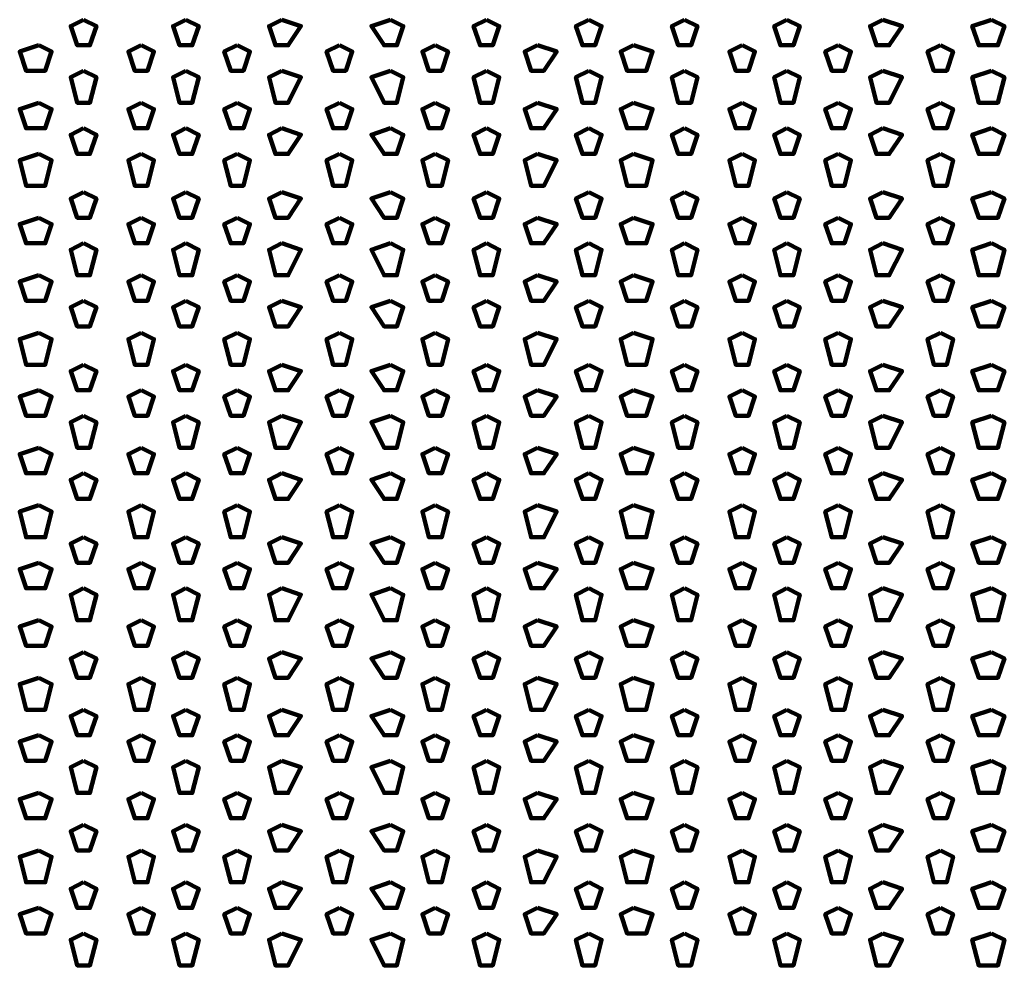
# Model space of a CAD drawing. Units: inches. Extents: x 19 to 315, y 29 to 411.
# Drawn here: x 144 to 155, y 58 to 68 of the extents above; entities that cross this region are included whole.
import ezdxf

# ---------------------------------------------------------------- set-up
doc = ezdxf.new("R2010")
doc.units = ezdxf.units.IN
doc.header["$MEASUREMENT"] = 0
doc.layers.add('P', color=250, linetype='CONTINUOUS', lineweight=100)

msp = doc.modelspace()

# ---------------------------------------------------------------- linework, layer by layer
at = {"layer": 'P', "color": 7, "linetype": 'Continuous', "true_color": 0xffffff}
for points in [[(145.067, 67.6), (144.933, 67.533), (145, 67.333), (145.133, 67.333), (145.2, 67.533), (145.067, 67.6)], [(146.133, 67.6), (146, 67.533), (146.067, 67.333), (146.2, 67.333), (146.267, 67.533), (146.133, 67.6)], [(147.133, 67.6), (147, 67.533), (147.067, 67.333), (147.2, 67.333), (147.333, 67.533), (147.133, 67.6)], [(148.267, 67.6), (148.067, 67.533), (148.2, 67.333), (148.333, 67.333), (148.4, 67.533), (148.267, 67.6)], [(149.267, 67.6), (149.133, 67.533), (149.2, 67.333), (149.333, 67.333), (149.4, 67.533), (149.267, 67.6)], [(150.333, 67.6), (150.2, 67.533), (150.267, 67.333), (150.4, 67.333), (150.467, 67.533), (150.333, 67.6)], [(151.333, 67.6), (151.2, 67.533), (151.267, 67.333), (151.4, 67.333), (151.467, 67.533), (151.333, 67.6)], [(152.4, 67.6), (152.267, 67.533), (152.333, 67.333), (152.467, 67.333), (152.533, 67.533), (152.4, 67.6)], [(153.4, 67.6), (153.267, 67.533), (153.333, 67.333), (153.467, 67.333), (153.6, 67.533), (153.4, 67.6)], [(154.533, 67.6), (154.333, 67.533), (154.4, 67.333), (154.6, 67.333), (154.667, 67.533), (154.533, 67.6)], [(144.6, 67.333), (144.4, 67.267), (144.467, 67.067), (144.667, 67.067), (144.733, 67.267), (144.6, 67.333)], [(145.667, 67.333), (145.533, 67.267), (145.6, 67.067), (145.733, 67.067), (145.8, 67.267), (145.667, 67.333)], [(146.667, 67.333), (146.533, 67.267), (146.6, 67.067), (146.733, 67.067), (146.8, 67.267), (146.667, 67.333)], [(147.733, 67.333), (147.6, 67.267), (147.667, 67.067), (147.8, 67.067), (147.867, 67.267), (147.733, 67.333)], [(148.733, 67.333), (148.6, 67.267), (148.667, 67.067), (148.8, 67.067), (148.867, 67.267), (148.733, 67.333)], [(149.8, 67.333), (149.667, 67.267), (149.733, 67.067), (149.867, 67.067), (150, 67.267), (149.8, 67.333)], [(150.8, 67.333), (150.667, 67.267), (150.733, 67.067), (150.933, 67.067), (151, 67.267), (150.8, 67.333)], [(151.933, 67.333), (151.8, 67.267), (151.867, 67.067), (152, 67.067), (152.067, 67.267), (151.933, 67.333)], [(152.933, 67.333), (152.8, 67.267), (152.867, 67.067), (153, 67.067), (153.067, 67.267), (152.933, 67.333)], [(154, 67.333), (153.867, 67.267), (153.933, 67.067), (154.067, 67.067), (154.133, 67.267), (154, 67.333)], [(145.067, 67.067), (144.933, 67), (145, 66.733), (145.133, 66.733), (145.2, 67), (145.067, 67.067)], [(146.133, 67.067), (146, 67), (146.067, 66.733), (146.2, 66.733), (146.267, 67), (146.133, 67.067)], [(147.133, 67.067), (147, 67), (147.067, 66.733), (147.2, 66.733), (147.333, 67), (147.133, 67.067)], [(148.267, 67.067), (148.067, 67), (148.2, 66.733), (148.333, 66.733), (148.4, 67), (148.267, 67.067)], [(149.267, 67.067), (149.133, 67), (149.2, 66.733), (149.333, 66.733), (149.4, 67), (149.267, 67.067)], [(150.333, 67.067), (150.2, 67), (150.267, 66.733), (150.4, 66.733), (150.467, 67), (150.333, 67.067)], [(151.333, 67.067), (151.2, 67), (151.267, 66.733), (151.4, 66.733), (151.467, 67), (151.333, 67.067)], [(152.4, 67.067), (152.267, 67), (152.333, 66.733), (152.467, 66.733), (152.533, 67), (152.4, 67.067)], [(153.4, 67.067), (153.267, 67), (153.333, 66.733), (153.467, 66.733), (153.6, 67), (153.4, 67.067)], [(154.533, 67.067), (154.333, 67), (154.4, 66.733), (154.6, 66.733), (154.667, 67), (154.533, 67.067)], [(144.6, 66.733), (144.4, 66.667), (144.467, 66.467), (144.667, 66.467), (144.733, 66.667), (144.6, 66.733)], [(145.667, 66.733), (145.533, 66.667), (145.6, 66.467), (145.733, 66.467), (145.8, 66.667), (145.667, 66.733)], [(146.667, 66.733), (146.533, 66.667), (146.6, 66.467), (146.733, 66.467), (146.8, 66.667), (146.667, 66.733)], [(147.733, 66.733), (147.6, 66.667), (147.667, 66.467), (147.8, 66.467), (147.867, 66.667), (147.733, 66.733)], [(148.733, 66.733), (148.6, 66.667), (148.667, 66.467), (148.8, 66.467), (148.867, 66.667), (148.733, 66.733)], [(149.8, 66.733), (149.667, 66.667), (149.733, 66.467), (149.867, 66.467), (150, 66.667), (149.8, 66.733)], [(150.8, 66.733), (150.667, 66.667), (150.733, 66.467), (150.933, 66.467), (151, 66.667), (150.8, 66.733)], [(151.933, 66.733), (151.8, 66.667), (151.867, 66.467), (152, 66.467), (152.067, 66.667), (151.933, 66.733)], [(152.933, 66.733), (152.8, 66.667), (152.867, 66.467), (153, 66.467), (153.067, 66.667), (152.933, 66.733)], [(154, 66.733), (153.867, 66.667), (153.933, 66.467), (154.067, 66.467), (154.133, 66.667), (154, 66.733)], [(145.067, 66.467), (144.933, 66.4), (145, 66.2), (145.133, 66.2), (145.2, 66.4), (145.067, 66.467)], [(146.133, 66.467), (146, 66.4), (146.067, 66.2), (146.2, 66.2), (146.267, 66.4), (146.133, 66.467)], [(147.133, 66.467), (147, 66.4), (147.067, 66.2), (147.2, 66.2), (147.333, 66.4), (147.133, 66.467)], [(148.267, 66.467), (148.067, 66.4), (148.2, 66.2), (148.333, 66.2), (148.4, 66.4), (148.267, 66.467)], [(149.267, 66.467), (149.133, 66.4), (149.2, 66.2), (149.333, 66.2), (149.4, 66.4), (149.267, 66.467)], [(150.333, 66.467), (150.2, 66.4), (150.267, 66.2), (150.4, 66.2), (150.467, 66.4), (150.333, 66.467)], [(151.333, 66.467), (151.2, 66.4), (151.267, 66.2), (151.4, 66.2), (151.467, 66.4), (151.333, 66.467)], [(152.4, 66.467), (152.267, 66.4), (152.333, 66.2), (152.467, 66.2), (152.533, 66.4), (152.4, 66.467)], [(153.4, 66.467), (153.267, 66.4), (153.333, 66.2), (153.467, 66.2), (153.6, 66.4), (153.4, 66.467)], [(154.533, 66.467), (154.333, 66.4), (154.4, 66.2), (154.6, 66.2), (154.667, 66.4), (154.533, 66.467)], [(144.6, 66.2), (144.4, 66.133), (144.467, 65.867), (144.667, 65.867), (144.733, 66.133), (144.6, 66.2)], [(145.667, 66.2), (145.533, 66.133), (145.6, 65.867), (145.733, 65.867), (145.8, 66.133), (145.667, 66.2)], [(146.667, 66.2), (146.533, 66.133), (146.6, 65.867), (146.733, 65.867), (146.8, 66.133), (146.667, 66.2)], [(147.733, 66.2), (147.6, 66.133), (147.667, 65.867), (147.8, 65.867), (147.867, 66.133), (147.733, 66.2)], [(148.733, 66.2), (148.6, 66.133), (148.667, 65.867), (148.8, 65.867), (148.867, 66.133), (148.733, 66.2)], [(149.8, 66.2), (149.667, 66.133), (149.733, 65.867), (149.867, 65.867), (150, 66.133), (149.8, 66.2)], [(150.8, 66.2), (150.667, 66.133), (150.733, 65.867), (150.933, 65.867), (151, 66.133), (150.8, 66.2)], [(151.933, 66.2), (151.8, 66.133), (151.867, 65.867), (152, 65.867), (152.067, 66.133), (151.933, 66.2)], [(152.933, 66.2), (152.8, 66.133), (152.867, 65.867), (153, 65.867), (153.067, 66.133), (152.933, 66.2)], [(154, 66.2), (153.867, 66.133), (153.933, 65.867), (154.067, 65.867), (154.133, 66.133), (154, 66.2)], [(145.067, 65.8), (144.933, 65.733), (145, 65.533), (145.133, 65.533), (145.2, 65.733), (145.067, 65.8)], [(146.133, 65.8), (146, 65.733), (146.067, 65.533), (146.2, 65.533), (146.267, 65.733), (146.133, 65.8)], [(147.133, 65.8), (147, 65.733), (147.067, 65.533), (147.2, 65.533), (147.333, 65.733), (147.133, 65.8)], [(148.267, 65.8), (148.067, 65.733), (148.2, 65.533), (148.333, 65.533), (148.4, 65.733), (148.267, 65.8)], [(149.267, 65.8), (149.133, 65.733), (149.2, 65.533), (149.333, 65.533), (149.4, 65.733), (149.267, 65.8)], [(150.333, 65.8), (150.2, 65.733), (150.267, 65.533), (150.4, 65.533), (150.467, 65.733), (150.333, 65.8)], [(151.333, 65.8), (151.2, 65.733), (151.267, 65.533), (151.4, 65.533), (151.467, 65.733), (151.333, 65.8)], [(152.4, 65.8), (152.267, 65.733), (152.333, 65.533), (152.467, 65.533), (152.533, 65.733), (152.4, 65.8)], [(153.4, 65.8), (153.267, 65.733), (153.333, 65.533), (153.467, 65.533), (153.6, 65.733), (153.4, 65.8)], [(154.533, 65.8), (154.333, 65.733), (154.4, 65.533), (154.6, 65.533), (154.667, 65.733), (154.533, 65.8)], [(144.6, 65.533), (144.4, 65.467), (144.467, 65.267), (144.667, 65.267), (144.733, 65.467), (144.6, 65.533)], [(145.667, 65.533), (145.533, 65.467), (145.6, 65.267), (145.733, 65.267), (145.8, 65.467), (145.667, 65.533)], [(146.667, 65.533), (146.533, 65.467), (146.6, 65.267), (146.733, 65.267), (146.8, 65.467), (146.667, 65.533)], [(147.733, 65.533), (147.6, 65.467), (147.667, 65.267), (147.8, 65.267), (147.867, 65.467), (147.733, 65.533)], [(148.733, 65.533), (148.6, 65.467), (148.667, 65.267), (148.8, 65.267), (148.867, 65.467), (148.733, 65.533)], [(149.8, 65.533), (149.667, 65.467), (149.733, 65.267), (149.867, 65.267), (150, 65.467), (149.8, 65.533)], [(150.8, 65.533), (150.667, 65.467), (150.733, 65.267), (150.933, 65.267), (151, 65.467), (150.8, 65.533)], [(151.933, 65.533), (151.8, 65.467), (151.867, 65.267), (152, 65.267), (152.067, 65.467), (151.933, 65.533)], [(152.933, 65.533), (152.8, 65.467), (152.867, 65.267), (153, 65.267), (153.067, 65.467), (152.933, 65.533)], [(154, 65.533), (153.867, 65.467), (153.933, 65.267), (154.067, 65.267), (154.133, 65.467), (154, 65.533)], [(145.067, 65.267), (144.933, 65.2), (145, 64.933), (145.133, 64.933), (145.2, 65.2), (145.067, 65.267)], [(146.133, 65.267), (146, 65.2), (146.067, 64.933), (146.2, 64.933), (146.267, 65.2), (146.133, 65.267)], [(147.133, 65.267), (147, 65.2), (147.067, 64.933), (147.2, 64.933), (147.333, 65.2), (147.133, 65.267)], [(148.267, 65.267), (148.067, 65.2), (148.2, 64.933), (148.333, 64.933), (148.4, 65.2), (148.267, 65.267)], [(149.267, 65.267), (149.133, 65.2), (149.2, 64.933), (149.333, 64.933), (149.4, 65.2), (149.267, 65.267)], [(150.333, 65.267), (150.2, 65.2), (150.267, 64.933), (150.4, 64.933), (150.467, 65.2), (150.333, 65.267)], [(151.333, 65.267), (151.2, 65.2), (151.267, 64.933), (151.4, 64.933), (151.467, 65.2), (151.333, 65.267)], [(152.4, 65.267), (152.267, 65.2), (152.333, 64.933), (152.467, 64.933), (152.533, 65.2), (152.4, 65.267)], [(153.4, 65.267), (153.267, 65.2), (153.333, 64.933), (153.467, 64.933), (153.6, 65.2), (153.4, 65.267)], [(154.533, 65.267), (154.333, 65.2), (154.4, 64.933), (154.6, 64.933), (154.667, 65.2), (154.533, 65.267)], [(144.6, 64.933), (144.4, 64.867), (144.467, 64.667), (144.667, 64.667), (144.733, 64.867), (144.6, 64.933)], [(145.667, 64.933), (145.533, 64.867), (145.6, 64.667), (145.733, 64.667), (145.8, 64.867), (145.667, 64.933)], [(146.667, 64.933), (146.533, 64.867), (146.6, 64.667), (146.733, 64.667), (146.8, 64.867), (146.667, 64.933)], [(147.733, 64.933), (147.6, 64.867), (147.667, 64.667), (147.8, 64.667), (147.867, 64.867), (147.733, 64.933)], [(148.733, 64.933), (148.6, 64.867), (148.667, 64.667), (148.8, 64.667), (148.867, 64.867), (148.733, 64.933)], [(149.8, 64.933), (149.667, 64.867), (149.733, 64.667), (149.867, 64.667), (150, 64.867), (149.8, 64.933)], [(150.8, 64.933), (150.667, 64.867), (150.733, 64.667), (150.933, 64.667), (151, 64.867), (150.8, 64.933)], [(151.933, 64.933), (151.8, 64.867), (151.867, 64.667), (152, 64.667), (152.067, 64.867), (151.933, 64.933)], [(152.933, 64.933), (152.8, 64.867), (152.867, 64.667), (153, 64.667), (153.067, 64.867), (152.933, 64.933)], [(154, 64.933), (153.867, 64.867), (153.933, 64.667), (154.067, 64.667), (154.133, 64.867), (154, 64.933)], [(145.067, 64.667), (144.933, 64.6), (145, 64.4), (145.133, 64.4), (145.2, 64.6), (145.067, 64.667)], [(146.133, 64.667), (146, 64.6), (146.067, 64.4), (146.2, 64.4), (146.267, 64.6), (146.133, 64.667)], [(147.133, 64.667), (147, 64.6), (147.067, 64.4), (147.2, 64.4), (147.333, 64.6), (147.133, 64.667)], [(148.267, 64.667), (148.067, 64.6), (148.2, 64.4), (148.333, 64.4), (148.4, 64.6), (148.267, 64.667)], [(149.267, 64.667), (149.133, 64.6), (149.2, 64.4), (149.333, 64.4), (149.4, 64.6), (149.267, 64.667)], [(150.333, 64.667), (150.2, 64.6), (150.267, 64.4), (150.4, 64.4), (150.467, 64.6), (150.333, 64.667)], [(151.333, 64.667), (151.2, 64.6), (151.267, 64.4), (151.4, 64.4), (151.467, 64.6), (151.333, 64.667)], [(152.4, 64.667), (152.267, 64.6), (152.333, 64.4), (152.467, 64.4), (152.533, 64.6), (152.4, 64.667)], [(153.4, 64.667), (153.267, 64.6), (153.333, 64.4), (153.467, 64.4), (153.6, 64.6), (153.4, 64.667)], [(154.533, 64.667), (154.333, 64.6), (154.4, 64.4), (154.6, 64.4), (154.667, 64.6), (154.533, 64.667)], [(144.6, 64.333), (144.4, 64.267), (144.467, 64), (144.667, 64), (144.733, 64.267), (144.6, 64.333)], [(145.667, 64.333), (145.533, 64.267), (145.6, 64), (145.733, 64), (145.8, 64.267), (145.667, 64.333)], [(146.667, 64.333), (146.533, 64.267), (146.6, 64), (146.733, 64), (146.8, 64.267), (146.667, 64.333)], [(147.733, 64.333), (147.6, 64.267), (147.667, 64), (147.8, 64), (147.867, 64.267), (147.733, 64.333)], [(148.733, 64.333), (148.6, 64.267), (148.667, 64), (148.8, 64), (148.867, 64.267), (148.733, 64.333)], [(149.8, 64.333), (149.667, 64.267), (149.733, 64), (149.867, 64), (150, 64.267), (149.8, 64.333)], [(150.8, 64.333), (150.667, 64.267), (150.733, 64), (150.933, 64), (151, 64.267), (150.8, 64.333)], [(151.933, 64.333), (151.8, 64.267), (151.867, 64), (152, 64), (152.067, 64.267), (151.933, 64.333)], [(152.933, 64.333), (152.8, 64.267), (152.867, 64), (153, 64), (153.067, 64.267), (152.933, 64.333)], [(154, 64.333), (153.867, 64.267), (153.933, 64), (154.067, 64), (154.133, 64.267), (154, 64.333)], [(145.067, 64), (144.933, 63.933), (145, 63.733), (145.133, 63.733), (145.2, 63.933), (145.067, 64)], [(146.133, 64), (146, 63.933), (146.067, 63.733), (146.2, 63.733), (146.267, 63.933), (146.133, 64)], [(147.133, 64), (147, 63.933), (147.067, 63.733), (147.2, 63.733), (147.333, 63.933), (147.133, 64)], [(148.267, 64), (148.067, 63.933), (148.2, 63.733), (148.333, 63.733), (148.4, 63.933), (148.267, 64)], [(149.267, 64), (149.133, 63.933), (149.2, 63.733), (149.333, 63.733), (149.4, 63.933), (149.267, 64)], [(150.333, 64), (150.2, 63.933), (150.267, 63.733), (150.4, 63.733), (150.467, 63.933), (150.333, 64)], [(151.333, 64), (151.2, 63.933), (151.267, 63.733), (151.4, 63.733), (151.467, 63.933), (151.333, 64)], [(152.4, 64), (152.267, 63.933), (152.333, 63.733), (152.467, 63.733), (152.533, 63.933), (152.4, 64)], [(153.4, 64), (153.267, 63.933), (153.333, 63.733), (153.467, 63.733), (153.6, 63.933), (153.4, 64)], [(154.533, 64), (154.333, 63.933), (154.4, 63.733), (154.6, 63.733), (154.667, 63.933), (154.533, 64)], [(144.6, 63.733), (144.4, 63.667), (144.467, 63.467), (144.667, 63.467), (144.733, 63.667), (144.6, 63.733)], [(145.667, 63.733), (145.533, 63.667), (145.6, 63.467), (145.733, 63.467), (145.8, 63.667), (145.667, 63.733)], [(146.667, 63.733), (146.533, 63.667), (146.6, 63.467), (146.733, 63.467), (146.8, 63.667), (146.667, 63.733)], [(147.733, 63.733), (147.6, 63.667), (147.667, 63.467), (147.8, 63.467), (147.867, 63.667), (147.733, 63.733)], [(148.733, 63.733), (148.6, 63.667), (148.667, 63.467), (148.8, 63.467), (148.867, 63.667), (148.733, 63.733)], [(149.8, 63.733), (149.667, 63.667), (149.733, 63.467), (149.867, 63.467), (150, 63.667), (149.8, 63.733)], [(150.8, 63.733), (150.667, 63.667), (150.733, 63.467), (150.933, 63.467), (151, 63.667), (150.8, 63.733)], [(151.933, 63.733), (151.8, 63.667), (151.867, 63.467), (152, 63.467), (152.067, 63.667), (151.933, 63.733)], [(152.933, 63.733), (152.8, 63.667), (152.867, 63.467), (153, 63.467), (153.067, 63.667), (152.933, 63.733)], [(154, 63.733), (153.867, 63.667), (153.933, 63.467), (154.067, 63.467), (154.133, 63.667), (154, 63.733)], [(145.067, 63.467), (144.933, 63.4), (145, 63.133), (145.133, 63.133), (145.2, 63.4), (145.067, 63.467)], [(146.133, 63.467), (146, 63.4), (146.067, 63.133), (146.2, 63.133), (146.267, 63.4), (146.133, 63.467)], [(147.133, 63.467), (147, 63.4), (147.067, 63.133), (147.2, 63.133), (147.333, 63.4), (147.133, 63.467)], [(148.267, 63.467), (148.067, 63.4), (148.2, 63.133), (148.333, 63.133), (148.4, 63.4), (148.267, 63.467)], [(149.267, 63.467), (149.133, 63.4), (149.2, 63.133), (149.333, 63.133), (149.4, 63.4), (149.267, 63.467)], [(150.333, 63.467), (150.2, 63.4), (150.267, 63.133), (150.4, 63.133), (150.467, 63.4), (150.333, 63.467)], [(151.333, 63.467), (151.2, 63.4), (151.267, 63.133), (151.4, 63.133), (151.467, 63.4), (151.333, 63.467)], [(152.4, 63.467), (152.267, 63.4), (152.333, 63.133), (152.467, 63.133), (152.533, 63.4), (152.4, 63.467)], [(153.4, 63.467), (153.267, 63.4), (153.333, 63.133), (153.467, 63.133), (153.6, 63.4), (153.4, 63.467)], [(154.533, 63.467), (154.333, 63.4), (154.4, 63.133), (154.6, 63.133), (154.667, 63.4), (154.533, 63.467)], [(144.6, 63.133), (144.4, 63.067), (144.467, 62.867), (144.667, 62.867), (144.733, 63.067), (144.6, 63.133)], [(145.667, 63.133), (145.533, 63.067), (145.6, 62.867), (145.733, 62.867), (145.8, 63.067), (145.667, 63.133)], [(146.667, 63.133), (146.533, 63.067), (146.6, 62.867), (146.733, 62.867), (146.8, 63.067), (146.667, 63.133)], [(147.733, 63.133), (147.6, 63.067), (147.667, 62.867), (147.8, 62.867), (147.867, 63.067), (147.733, 63.133)], [(148.733, 63.133), (148.6, 63.067), (148.667, 62.867), (148.8, 62.867), (148.867, 63.067), (148.733, 63.133)], [(149.8, 63.133), (149.667, 63.067), (149.733, 62.867), (149.867, 62.867), (150, 63.067), (149.8, 63.133)], [(150.8, 63.133), (150.667, 63.067), (150.733, 62.867), (150.933, 62.867), (151, 63.067), (150.8, 63.133)], [(151.933, 63.133), (151.8, 63.067), (151.867, 62.867), (152, 62.867), (152.067, 63.067), (151.933, 63.133)], [(152.933, 63.133), (152.8, 63.067), (152.867, 62.867), (153, 62.867), (153.067, 63.067), (152.933, 63.133)], [(154, 63.133), (153.867, 63.067), (153.933, 62.867), (154.067, 62.867), (154.133, 63.067), (154, 63.133)], [(145.067, 62.867), (144.933, 62.8), (145, 62.6), (145.133, 62.6), (145.2, 62.8), (145.067, 62.867)], [(146.133, 62.867), (146, 62.8), (146.067, 62.6), (146.2, 62.6), (146.267, 62.8), (146.133, 62.867)], [(147.133, 62.867), (147, 62.8), (147.067, 62.6), (147.2, 62.6), (147.333, 62.8), (147.133, 62.867)], [(148.267, 62.867), (148.067, 62.8), (148.2, 62.6), (148.333, 62.6), (148.4, 62.8), (148.267, 62.867)], [(149.267, 62.867), (149.133, 62.8), (149.2, 62.6), (149.333, 62.6), (149.4, 62.8), (149.267, 62.867)], [(150.333, 62.867), (150.2, 62.8), (150.267, 62.6), (150.4, 62.6), (150.467, 62.8), (150.333, 62.867)], [(151.333, 62.867), (151.2, 62.8), (151.267, 62.6), (151.4, 62.6), (151.467, 62.8), (151.333, 62.867)], [(152.4, 62.867), (152.267, 62.8), (152.333, 62.6), (152.467, 62.6), (152.533, 62.8), (152.4, 62.867)], [(153.4, 62.867), (153.267, 62.8), (153.333, 62.6), (153.467, 62.6), (153.6, 62.8), (153.4, 62.867)], [(154.533, 62.867), (154.333, 62.8), (154.4, 62.6), (154.6, 62.6), (154.667, 62.8), (154.533, 62.867)], [(144.6, 62.533), (144.4, 62.467), (144.467, 62.2), (144.667, 62.2), (144.733, 62.467), (144.6, 62.533)], [(145.667, 62.533), (145.533, 62.467), (145.6, 62.2), (145.733, 62.2), (145.8, 62.467), (145.667, 62.533)], [(146.667, 62.533), (146.533, 62.467), (146.6, 62.2), (146.733, 62.2), (146.8, 62.467), (146.667, 62.533)], [(147.733, 62.533), (147.6, 62.467), (147.667, 62.2), (147.8, 62.2), (147.867, 62.467), (147.733, 62.533)], [(148.733, 62.533), (148.6, 62.467), (148.667, 62.2), (148.8, 62.2), (148.867, 62.467), (148.733, 62.533)], [(149.8, 62.533), (149.667, 62.467), (149.733, 62.2), (149.867, 62.2), (150, 62.467), (149.8, 62.533)], [(150.8, 62.533), (150.667, 62.467), (150.733, 62.2), (150.933, 62.2), (151, 62.467), (150.8, 62.533)], [(151.933, 62.533), (151.8, 62.467), (151.867, 62.2), (152, 62.2), (152.067, 62.467), (151.933, 62.533)], [(152.933, 62.533), (152.8, 62.467), (152.867, 62.2), (153, 62.2), (153.067, 62.467), (152.933, 62.533)], [(154, 62.533), (153.867, 62.467), (153.933, 62.2), (154.067, 62.2), (154.133, 62.467), (154, 62.533)], [(145.067, 62.2), (144.933, 62.133), (145, 61.933), (145.133, 61.933), (145.2, 62.133), (145.067, 62.2)], [(146.133, 62.2), (146, 62.133), (146.067, 61.933), (146.2, 61.933), (146.267, 62.133), (146.133, 62.2)], [(147.133, 62.2), (147, 62.133), (147.067, 61.933), (147.2, 61.933), (147.333, 62.133), (147.133, 62.2)], [(148.267, 62.2), (148.067, 62.133), (148.2, 61.933), (148.333, 61.933), (148.4, 62.133), (148.267, 62.2)], [(149.267, 62.2), (149.133, 62.133), (149.2, 61.933), (149.333, 61.933), (149.4, 62.133), (149.267, 62.2)], [(150.333, 62.2), (150.2, 62.133), (150.267, 61.933), (150.4, 61.933), (150.467, 62.133), (150.333, 62.2)], [(151.333, 62.2), (151.2, 62.133), (151.267, 61.933), (151.4, 61.933), (151.467, 62.133), (151.333, 62.2)], [(152.4, 62.2), (152.267, 62.133), (152.333, 61.933), (152.467, 61.933), (152.533, 62.133), (152.4, 62.2)], [(153.4, 62.2), (153.267, 62.133), (153.333, 61.933), (153.467, 61.933), (153.6, 62.133), (153.4, 62.2)], [(154.533, 62.2), (154.333, 62.133), (154.4, 61.933), (154.6, 61.933), (154.667, 62.133), (154.533, 62.2)], [(144.6, 61.933), (144.4, 61.867), (144.467, 61.667), (144.667, 61.667), (144.733, 61.867), (144.6, 61.933)], [(145.667, 61.933), (145.533, 61.867), (145.6, 61.667), (145.733, 61.667), (145.8, 61.867), (145.667, 61.933)], [(146.667, 61.933), (146.533, 61.867), (146.6, 61.667), (146.733, 61.667), (146.8, 61.867), (146.667, 61.933)], [(147.733, 61.933), (147.6, 61.867), (147.667, 61.667), (147.8, 61.667), (147.867, 61.867), (147.733, 61.933)], [(148.733, 61.933), (148.6, 61.867), (148.667, 61.667), (148.8, 61.667), (148.867, 61.867), (148.733, 61.933)], [(149.8, 61.933), (149.667, 61.867), (149.733, 61.667), (149.867, 61.667), (150, 61.867), (149.8, 61.933)], [(150.8, 61.933), (150.667, 61.867), (150.733, 61.667), (150.933, 61.667), (151, 61.867), (150.8, 61.933)], [(151.933, 61.933), (151.8, 61.867), (151.867, 61.667), (152, 61.667), (152.067, 61.867), (151.933, 61.933)], [(152.933, 61.933), (152.8, 61.867), (152.867, 61.667), (153, 61.667), (153.067, 61.867), (152.933, 61.933)], [(154, 61.933), (153.867, 61.867), (153.933, 61.667), (154.067, 61.667), (154.133, 61.867), (154, 61.933)], [(145.067, 61.667), (144.933, 61.6), (145, 61.333), (145.133, 61.333), (145.2, 61.6), (145.067, 61.667)], [(146.133, 61.667), (146, 61.6), (146.067, 61.333), (146.2, 61.333), (146.267, 61.6), (146.133, 61.667)], [(147.133, 61.667), (147, 61.6), (147.067, 61.333), (147.2, 61.333), (147.333, 61.6), (147.133, 61.667)], [(148.267, 61.667), (148.067, 61.6), (148.2, 61.333), (148.333, 61.333), (148.4, 61.6), (148.267, 61.667)], [(149.267, 61.667), (149.133, 61.6), (149.2, 61.333), (149.333, 61.333), (149.4, 61.6), (149.267, 61.667)], [(150.333, 61.667), (150.2, 61.6), (150.267, 61.333), (150.4, 61.333), (150.467, 61.6), (150.333, 61.667)], [(151.333, 61.667), (151.2, 61.6), (151.267, 61.333), (151.4, 61.333), (151.467, 61.6), (151.333, 61.667)], [(152.4, 61.667), (152.267, 61.6), (152.333, 61.333), (152.467, 61.333), (152.533, 61.6), (152.4, 61.667)], [(153.4, 61.667), (153.267, 61.6), (153.333, 61.333), (153.467, 61.333), (153.6, 61.6), (153.4, 61.667)], [(154.533, 61.667), (154.333, 61.6), (154.4, 61.333), (154.6, 61.333), (154.667, 61.6), (154.533, 61.667)], [(144.6, 61.333), (144.4, 61.267), (144.467, 61.067), (144.667, 61.067), (144.733, 61.267), (144.6, 61.333)], [(145.667, 61.333), (145.533, 61.267), (145.6, 61.067), (145.733, 61.067), (145.8, 61.267), (145.667, 61.333)], [(146.667, 61.333), (146.533, 61.267), (146.6, 61.067), (146.733, 61.067), (146.8, 61.267), (146.667, 61.333)], [(147.733, 61.333), (147.6, 61.267), (147.667, 61.067), (147.8, 61.067), (147.867, 61.267), (147.733, 61.333)], [(148.733, 61.333), (148.6, 61.267), (148.667, 61.067), (148.8, 61.067), (148.867, 61.267), (148.733, 61.333)], [(149.8, 61.333), (149.667, 61.267), (149.733, 61.067), (149.867, 61.067), (150, 61.267), (149.8, 61.333)], [(150.8, 61.333), (150.667, 61.267), (150.733, 61.067), (150.933, 61.067), (151, 61.267), (150.8, 61.333)], [(151.933, 61.333), (151.8, 61.267), (151.867, 61.067), (152, 61.067), (152.067, 61.267), (151.933, 61.333)], [(152.933, 61.333), (152.8, 61.267), (152.867, 61.067), (153, 61.067), (153.067, 61.267), (152.933, 61.333)], [(154, 61.333), (153.867, 61.267), (153.933, 61.067), (154.067, 61.067), (154.133, 61.267), (154, 61.333)], [(145.067, 61), (144.933, 60.933), (145, 60.733), (145.133, 60.733), (145.2, 60.933), (145.067, 61)], [(146.133, 61), (146, 60.933), (146.067, 60.733), (146.2, 60.733), (146.267, 60.933), (146.133, 61)], [(147.133, 61), (147, 60.933), (147.067, 60.733), (147.2, 60.733), (147.333, 60.933), (147.133, 61)], [(148.267, 61), (148.067, 60.933), (148.2, 60.733), (148.333, 60.733), (148.4, 60.933), (148.267, 61)], [(149.267, 61), (149.133, 60.933), (149.2, 60.733), (149.333, 60.733), (149.4, 60.933), (149.267, 61)], [(150.333, 61), (150.2, 60.933), (150.267, 60.733), (150.4, 60.733), (150.467, 60.933), (150.333, 61)], [(151.333, 61), (151.2, 60.933), (151.267, 60.733), (151.4, 60.733), (151.467, 60.933), (151.333, 61)], [(152.4, 61), (152.267, 60.933), (152.333, 60.733), (152.467, 60.733), (152.533, 60.933), (152.4, 61)], [(153.4, 61), (153.267, 60.933), (153.333, 60.733), (153.467, 60.733), (153.6, 60.933), (153.4, 61)], [(154.533, 61), (154.333, 60.933), (154.4, 60.733), (154.6, 60.733), (154.667, 60.933), (154.533, 61)], [(144.6, 60.733), (144.4, 60.667), (144.467, 60.4), (144.667, 60.4), (144.733, 60.667), (144.6, 60.733)], [(145.667, 60.733), (145.533, 60.667), (145.6, 60.4), (145.733, 60.4), (145.8, 60.667), (145.667, 60.733)], [(146.667, 60.733), (146.533, 60.667), (146.6, 60.4), (146.733, 60.4), (146.8, 60.667), (146.667, 60.733)], [(147.733, 60.733), (147.6, 60.667), (147.667, 60.4), (147.8, 60.4), (147.867, 60.667), (147.733, 60.733)], [(148.733, 60.733), (148.6, 60.667), (148.667, 60.4), (148.8, 60.4), (148.867, 60.667), (148.733, 60.733)], [(149.8, 60.733), (149.667, 60.667), (149.733, 60.4), (149.867, 60.4), (150, 60.667), (149.8, 60.733)], [(150.8, 60.733), (150.667, 60.667), (150.733, 60.4), (150.933, 60.4), (151, 60.667), (150.8, 60.733)], [(151.933, 60.733), (151.8, 60.667), (151.867, 60.4), (152, 60.4), (152.067, 60.667), (151.933, 60.733)], [(152.933, 60.733), (152.8, 60.667), (152.867, 60.4), (153, 60.4), (153.067, 60.667), (152.933, 60.733)], [(154, 60.733), (153.867, 60.667), (153.933, 60.4), (154.067, 60.4), (154.133, 60.667), (154, 60.733)], [(145.067, 60.4), (144.933, 60.333), (145, 60.133), (145.133, 60.133), (145.2, 60.333), (145.067, 60.4)], [(146.133, 60.4), (146, 60.333), (146.067, 60.133), (146.2, 60.133), (146.267, 60.333), (146.133, 60.4)], [(147.133, 60.4), (147, 60.333), (147.067, 60.133), (147.2, 60.133), (147.333, 60.333), (147.133, 60.4)], [(148.267, 60.4), (148.067, 60.333), (148.2, 60.133), (148.333, 60.133), (148.4, 60.333), (148.267, 60.4)], [(149.267, 60.4), (149.133, 60.333), (149.2, 60.133), (149.333, 60.133), (149.4, 60.333), (149.267, 60.4)], [(150.333, 60.4), (150.2, 60.333), (150.267, 60.133), (150.4, 60.133), (150.467, 60.333), (150.333, 60.4)], [(151.333, 60.4), (151.2, 60.333), (151.267, 60.133), (151.4, 60.133), (151.467, 60.333), (151.333, 60.4)], [(152.4, 60.4), (152.267, 60.333), (152.333, 60.133), (152.467, 60.133), (152.533, 60.333), (152.4, 60.4)], [(153.4, 60.4), (153.267, 60.333), (153.333, 60.133), (153.467, 60.133), (153.6, 60.333), (153.4, 60.4)], [(154.533, 60.4), (154.333, 60.333), (154.4, 60.133), (154.6, 60.133), (154.667, 60.333), (154.533, 60.4)], [(144.6, 60.133), (144.4, 60.067), (144.467, 59.867), (144.667, 59.867), (144.733, 60.067), (144.6, 60.133)], [(145.667, 60.133), (145.533, 60.067), (145.6, 59.867), (145.733, 59.867), (145.8, 60.067), (145.667, 60.133)], [(146.667, 60.133), (146.533, 60.067), (146.6, 59.867), (146.733, 59.867), (146.8, 60.067), (146.667, 60.133)], [(147.733, 60.133), (147.6, 60.067), (147.667, 59.867), (147.8, 59.867), (147.867, 60.067), (147.733, 60.133)], [(148.733, 60.133), (148.6, 60.067), (148.667, 59.867), (148.8, 59.867), (148.867, 60.067), (148.733, 60.133)], [(149.8, 60.133), (149.667, 60.067), (149.733, 59.867), (149.867, 59.867), (150, 60.067), (149.8, 60.133)], [(150.8, 60.133), (150.667, 60.067), (150.733, 59.867), (150.933, 59.867), (151, 60.067), (150.8, 60.133)], [(151.933, 60.133), (151.8, 60.067), (151.867, 59.867), (152, 59.867), (152.067, 60.067), (151.933, 60.133)], [(152.933, 60.133), (152.8, 60.067), (152.867, 59.867), (153, 59.867), (153.067, 60.067), (152.933, 60.133)], [(154, 60.133), (153.867, 60.067), (153.933, 59.867), (154.067, 59.867), (154.133, 60.067), (154, 60.133)], [(145.067, 59.867), (144.933, 59.8), (145, 59.533), (145.133, 59.533), (145.2, 59.8), (145.067, 59.867)], [(146.133, 59.867), (146, 59.8), (146.067, 59.533), (146.2, 59.533), (146.267, 59.8), (146.133, 59.867)], [(147.133, 59.867), (147, 59.8), (147.067, 59.533), (147.2, 59.533), (147.333, 59.8), (147.133, 59.867)], [(148.267, 59.867), (148.067, 59.8), (148.2, 59.533), (148.333, 59.533), (148.4, 59.8), (148.267, 59.867)], [(149.267, 59.867), (149.133, 59.8), (149.2, 59.533), (149.333, 59.533), (149.4, 59.8), (149.267, 59.867)], [(150.333, 59.867), (150.2, 59.8), (150.267, 59.533), (150.4, 59.533), (150.467, 59.8), (150.333, 59.867)], [(151.333, 59.867), (151.2, 59.8), (151.267, 59.533), (151.4, 59.533), (151.467, 59.8), (151.333, 59.867)], [(152.4, 59.867), (152.267, 59.8), (152.333, 59.533), (152.467, 59.533), (152.533, 59.8), (152.4, 59.867)], [(153.4, 59.867), (153.267, 59.8), (153.333, 59.533), (153.467, 59.533), (153.6, 59.8), (153.4, 59.867)], [(154.533, 59.867), (154.333, 59.8), (154.4, 59.533), (154.6, 59.533), (154.667, 59.8), (154.533, 59.867)], [(144.6, 59.533), (144.4, 59.467), (144.467, 59.267), (144.667, 59.267), (144.733, 59.467), (144.6, 59.533)], [(145.667, 59.533), (145.533, 59.467), (145.6, 59.267), (145.733, 59.267), (145.8, 59.467), (145.667, 59.533)], [(146.667, 59.533), (146.533, 59.467), (146.6, 59.267), (146.733, 59.267), (146.8, 59.467), (146.667, 59.533)], [(147.733, 59.533), (147.6, 59.467), (147.667, 59.267), (147.8, 59.267), (147.867, 59.467), (147.733, 59.533)], [(148.733, 59.533), (148.6, 59.467), (148.667, 59.267), (148.8, 59.267), (148.867, 59.467), (148.733, 59.533)], [(149.8, 59.533), (149.667, 59.467), (149.733, 59.267), (149.867, 59.267), (150, 59.467), (149.8, 59.533)], [(150.8, 59.533), (150.667, 59.467), (150.733, 59.267), (150.933, 59.267), (151, 59.467), (150.8, 59.533)], [(151.933, 59.533), (151.8, 59.467), (151.867, 59.267), (152, 59.267), (152.067, 59.467), (151.933, 59.533)], [(152.933, 59.533), (152.8, 59.467), (152.867, 59.267), (153, 59.267), (153.067, 59.467), (152.933, 59.533)], [(154, 59.533), (153.867, 59.467), (153.933, 59.267), (154.067, 59.267), (154.133, 59.467), (154, 59.533)], [(145.067, 59.2), (144.933, 59.133), (145, 58.933), (145.133, 58.933), (145.2, 59.133), (145.067, 59.2)], [(146.133, 59.2), (146, 59.133), (146.067, 58.933), (146.2, 58.933), (146.267, 59.133), (146.133, 59.2)], [(147.133, 59.2), (147, 59.133), (147.067, 58.933), (147.2, 58.933), (147.333, 59.133), (147.133, 59.2)], [(148.267, 59.2), (148.067, 59.133), (148.2, 58.933), (148.333, 58.933), (148.4, 59.133), (148.267, 59.2)], [(149.267, 59.2), (149.133, 59.133), (149.2, 58.933), (149.333, 58.933), (149.4, 59.133), (149.267, 59.2)], [(150.333, 59.2), (150.2, 59.133), (150.267, 58.933), (150.4, 58.933), (150.467, 59.133), (150.333, 59.2)], [(151.333, 59.2), (151.2, 59.133), (151.267, 58.933), (151.4, 58.933), (151.467, 59.133), (151.333, 59.2)], [(152.4, 59.2), (152.267, 59.133), (152.333, 58.933), (152.467, 58.933), (152.533, 59.133), (152.4, 59.2)], [(153.4, 59.2), (153.267, 59.133), (153.333, 58.933), (153.467, 58.933), (153.6, 59.133), (153.4, 59.2)], [(154.533, 59.2), (154.333, 59.133), (154.4, 58.933), (154.6, 58.933), (154.667, 59.133), (154.533, 59.2)], [(144.6, 58.933), (144.4, 58.867), (144.467, 58.6), (144.667, 58.6), (144.733, 58.867), (144.6, 58.933)], [(145.667, 58.933), (145.533, 58.867), (145.6, 58.6), (145.733, 58.6), (145.8, 58.867), (145.667, 58.933)], [(146.667, 58.933), (146.533, 58.867), (146.6, 58.6), (146.733, 58.6), (146.8, 58.867), (146.667, 58.933)], [(147.733, 58.933), (147.6, 58.867), (147.667, 58.6), (147.8, 58.6), (147.867, 58.867), (147.733, 58.933)], [(148.733, 58.933), (148.6, 58.867), (148.667, 58.6), (148.8, 58.6), (148.867, 58.867), (148.733, 58.933)], [(149.8, 58.933), (149.667, 58.867), (149.733, 58.6), (149.867, 58.6), (150, 58.867), (149.8, 58.933)], [(150.8, 58.933), (150.667, 58.867), (150.733, 58.6), (150.933, 58.6), (151, 58.867), (150.8, 58.933)], [(151.933, 58.933), (151.8, 58.867), (151.867, 58.6), (152, 58.6), (152.067, 58.867), (151.933, 58.933)], [(152.933, 58.933), (152.8, 58.867), (152.867, 58.6), (153, 58.6), (153.067, 58.867), (152.933, 58.933)], [(154, 58.933), (153.867, 58.867), (153.933, 58.6), (154.067, 58.6), (154.133, 58.867), (154, 58.933)], [(145.067, 58.6), (144.933, 58.533), (145, 58.333), (145.133, 58.333), (145.2, 58.533), (145.067, 58.6)], [(146.133, 58.6), (146, 58.533), (146.067, 58.333), (146.2, 58.333), (146.267, 58.533), (146.133, 58.6)], [(147.133, 58.6), (147, 58.533), (147.067, 58.333), (147.2, 58.333), (147.333, 58.533), (147.133, 58.6)], [(148.267, 58.6), (148.067, 58.533), (148.2, 58.333), (148.333, 58.333), (148.4, 58.533), (148.267, 58.6)], [(149.267, 58.6), (149.133, 58.533), (149.2, 58.333), (149.333, 58.333), (149.4, 58.533), (149.267, 58.6)], [(150.333, 58.6), (150.2, 58.533), (150.267, 58.333), (150.4, 58.333), (150.467, 58.533), (150.333, 58.6)], [(151.333, 58.6), (151.2, 58.533), (151.267, 58.333), (151.4, 58.333), (151.467, 58.533), (151.333, 58.6)], [(152.4, 58.6), (152.267, 58.533), (152.333, 58.333), (152.467, 58.333), (152.533, 58.533), (152.4, 58.6)], [(153.4, 58.6), (153.267, 58.533), (153.333, 58.333), (153.467, 58.333), (153.6, 58.533), (153.4, 58.6)], [(154.533, 58.6), (154.333, 58.533), (154.4, 58.333), (154.6, 58.333), (154.667, 58.533), (154.533, 58.6)], [(144.6, 58.333), (144.4, 58.267), (144.467, 58.067), (144.667, 58.067), (144.733, 58.267), (144.6, 58.333)], [(145.667, 58.333), (145.533, 58.267), (145.6, 58.067), (145.733, 58.067), (145.8, 58.267), (145.667, 58.333)], [(146.667, 58.333), (146.533, 58.267), (146.6, 58.067), (146.733, 58.067), (146.8, 58.267), (146.667, 58.333)], [(147.733, 58.333), (147.6, 58.267), (147.667, 58.067), (147.8, 58.067), (147.867, 58.267), (147.733, 58.333)], [(148.733, 58.333), (148.6, 58.267), (148.667, 58.067), (148.8, 58.067), (148.867, 58.267), (148.733, 58.333)], [(149.8, 58.333), (149.667, 58.267), (149.733, 58.067), (149.867, 58.067), (150, 58.267), (149.8, 58.333)], [(150.8, 58.333), (150.667, 58.267), (150.733, 58.067), (150.933, 58.067), (151, 58.267), (150.8, 58.333)], [(151.933, 58.333), (151.8, 58.267), (151.867, 58.067), (152, 58.067), (152.067, 58.267), (151.933, 58.333)], [(152.933, 58.333), (152.8, 58.267), (152.867, 58.067), (153, 58.067), (153.067, 58.267), (152.933, 58.333)], [(154, 58.333), (153.867, 58.267), (153.933, 58.067), (154.067, 58.067), (154.133, 58.267), (154, 58.333)], [(145.067, 58.067), (144.933, 58), (145, 57.733), (145.133, 57.733), (145.2, 58), (145.067, 58.067)], [(146.133, 58.067), (146, 58), (146.067, 57.733), (146.2, 57.733), (146.267, 58), (146.133, 58.067)], [(147.133, 58.067), (147, 58), (147.067, 57.733), (147.2, 57.733), (147.333, 58), (147.133, 58.067)], [(148.267, 58.067), (148.067, 58), (148.2, 57.733), (148.333, 57.733), (148.4, 58), (148.267, 58.067)], [(149.267, 58.067), (149.133, 58), (149.2, 57.733), (149.333, 57.733), (149.4, 58), (149.267, 58.067)], [(150.333, 58.067), (150.2, 58), (150.267, 57.733), (150.4, 57.733), (150.467, 58), (150.333, 58.067)], [(151.333, 58.067), (151.2, 58), (151.267, 57.733), (151.4, 57.733), (151.467, 58), (151.333, 58.067)], [(152.4, 58.067), (152.267, 58), (152.333, 57.733), (152.467, 57.733), (152.533, 58), (152.4, 58.067)], [(153.4, 58.067), (153.267, 58), (153.333, 57.733), (153.467, 57.733), (153.6, 58), (153.4, 58.067)], [(154.533, 58.067), (154.333, 58), (154.4, 57.733), (154.6, 57.733), (154.667, 58), (154.533, 58.067)]]:
    msp.add_lwpolyline(points, dxfattribs=at)

doc.saveas('drawing.dxf')
